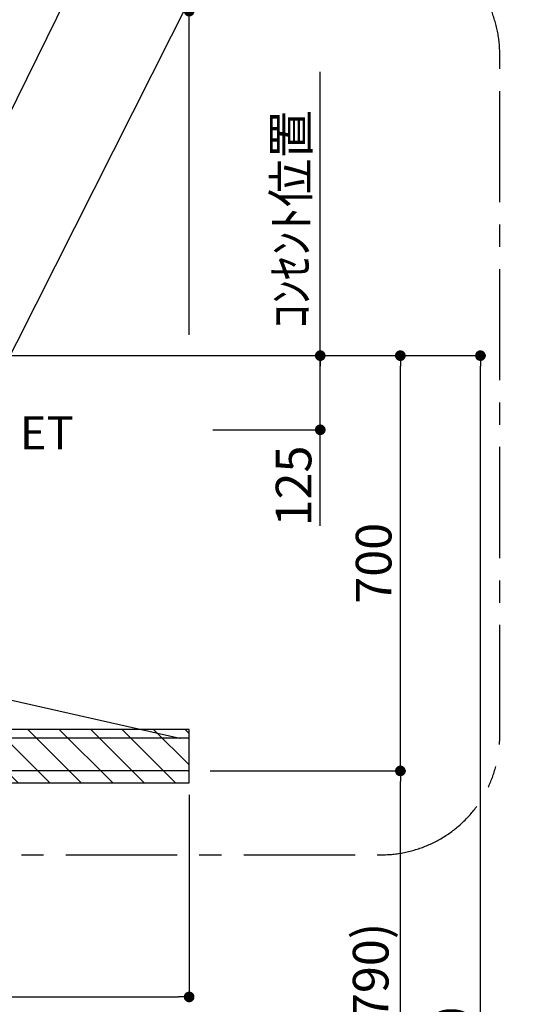
# Model space of a CAD drawing. Extents: x 84007 to 110144, y -21830 to -13430.
# Drawn here: x 103156 to 104000, y -18698 to -17039 of the extents above; entities that cross this region are included whole.
import ezdxf

# ---------------------------------------------------------------- set-up
doc = ezdxf.new("R2010")
doc.units = 0
doc.header["$LTSCALE"] = 50
doc.header["$MEASUREMENT"] = 0
doc.linetypes.add('CENTER', pattern=[2, 1.25, -0.25, 0.25, -0.25])
doc.layers.get('0').update_dxf_attribs({"linetype": 'CONTINUOUS'})
for name, color, linetype in [('111-壁仕上', 3, 'CONTINUOUS'), ('150-機器', 8, 'CONTINUOUS'), ('160-文字', 254, 'CONTINUOUS'), ('166-寸法B', 11, 'CONTINUOUS'), ('180-補助', 161, 'CONTINUOUS')]:
    doc.layers.add(name, color=color, linetype=linetype)
doc.styles.add('KH001', font='txt')
doc.styles.add('ＭＳ ゴシック', font='txt', dxfattribs={"height": 10})
doc.dimstyles.new('KH1xx030', dxfattribs={"dimscale": 30, "dimtxt": 2, "dimasz": 0.6, "dimexe": 0.3, "dimexo": 1.2, "dimgap": 0.5, "dimtad": 3, "dimdec": 1, "dimdsep": 46, "dimlunit": 6, "dimtxsty": 'KH001', "dimblk": 'DOT', "dimcen": 1, "dimdle": 1, "dimclrd": 256, "dimclre": 256, "dimclrt": 256, "dimadec": 0, "dimazin": 0, "dimtfac": 1, "dimtdec": 1, "dimtix": 1, "dimtmove": 2, "dimatfit": 3, "dimldrblk": 'CLOSEDBLANK', "dimfxl": 1, "dimtolj": 1, "dimtzin": 0, "dimlwd": -1, "dimlwe": -1, "dimarcsym": 0})

# ---------------------------------------------------------------- blocks, each defined once
blk = doc.blocks.new('_Dot')
at = {"color": 0, "linetype": 'ByBlock', "lineweight": -2}
blk.add_line((-0.5, 0), (-1, 0), dxfattribs=at)
at = {"color": 0, "linetype": 'ByBlock', "const_width": 0.5}
blk.add_lwpolyline([(-0.25, 0, 1), (0.25, 0, 1)], format="xyb", close=True, dxfattribs=at)
blk = doc.blocks.new('*D107')
at = {"layer": '166-寸法B', "transparency": 16777216}
for p, q in [((101641.3, -17556.9), (101641.3, -17015.1)), ((101659.3, -17024.1), (103423.3, -17024.1)), ((103441.3, -17569.8), (103441.3, -17015.1))]:
    blk.add_line(p, q, dxfattribs=at)
at = {"layer": '166-寸法B', "transparency": 16777216, "xscale": 18, "yscale": 18, "zscale": 18, "rotation": 180}
blk.add_blockref('_Dot', (101641.3, -17024.1), dxfattribs=at)
at = {"layer": '166-寸法B', "transparency": 16777216, "xscale": 18, "yscale": 18, "zscale": 18}
blk.add_blockref('_Dot', (103441.3, -17024.1), dxfattribs=at)
at = {"layer": '166-寸法B', "transparency": 16777216, "insert": (102541.3, -16975.3), "char_height": 60, "attachment_point": 5, "style": 'KH001'}
blk.add_mtext('\\A1;1,800', dxfattribs=at)
blk = doc.blocks.new('_ClosedBlank')
at = {"color": 0, "linetype": 'ByBlock', "lineweight": -2}
for p, q in [((-1, 0.167), (0, 0)), ((-1, 0.167), (-1, -0.167)), ((0, 0), (-1, -0.167))]:
    blk.add_line(p, q, dxfattribs=at)
blk = doc.blocks.new('*D131')
at = {"layer": '166-寸法B', "linetype": 'ByBlock', "transparency": 16777216}
for p, q in [((103441.3, -18345.4), (103441.3, -18695)), ((102541.3, -18360.9), (102541.3, -18695)), ((102559.3, -18686), (103423.3, -18686))]:
    blk.add_line(p, q, dxfattribs=at)
at = {"layer": '166-寸法B', "transparency": 16777216, "xscale": 18, "yscale": 18, "zscale": 18, "rotation": 180}
blk.add_blockref('_Dot', (102541.3, -18686), dxfattribs=at)
at = {"layer": '166-寸法B', "transparency": 16777216, "xscale": 18, "yscale": 18, "zscale": 18}
blk.add_blockref('_Dot', (103441.3, -18686), dxfattribs=at)
at = {"layer": '166-寸法B', "transparency": 16777216, "insert": (102991.3, -18641), "char_height": 60, "attachment_point": 5, "style": 'KH001'}
blk.add_mtext('\\A1;900', dxfattribs=at)
blk = doc.blocks.new('*D134')
at = {"layer": '166-寸法B', "transparency": 16777216}
for p, q in [((103477.3, -17604.9), (103671.3, -17604.9)), ((103662.3, -17711.9), (103662.3, -17622.9)), ((103481.3, -17729.9), (103671.3, -17729.9)), ((103662.3, -17892), (103662.3, -17729.9))]:
    blk.add_line(p, q, dxfattribs=at)
at = {"layer": '166-寸法B', "transparency": 16777216, "xscale": 18, "yscale": 18, "zscale": 18}
for p, rotation in [((103662.3, -17604.9), 90), ((103662.3, -17729.9), 270)]:
    blk.add_blockref('_Dot', p, dxfattribs=dict(at, rotation=rotation))
at = {"layer": '166-寸法B', "transparency": 16777216, "insert": (103617.3, -17824.6), "char_height": 60, "attachment_point": 5, "rotation": 90, "style": 'KH001'}
blk.add_mtext('\\A1;125', dxfattribs=at)
blk = doc.blocks.new('*D135')
at = {"layer": '166-寸法B', "transparency": 16777216}
for p, q in [((103662.3, -17634.9), (103662.3, -17126.3)), ((103477.3, -17604.9), (103671.3, -17604.9))]:
    blk.add_line(p, q, dxfattribs=at)
at = {"layer": '166-寸法B', "transparency": 16777216, "insert": (103612.9, -17374.9), "char_height": 60, "attachment_point": 5, "rotation": 90, "style": 'KH001'}
blk.add_mtext('\\A1;ｺﾝｾﾝﾄ位置', dxfattribs=at)
blk = doc.blocks.new('_None')
blk = doc.blocks.new('*D137')
at = {"layer": '166-寸法B', "transparency": 16777216}
for p, q in [((103476.7, -18304.9), (103806.3, -18304.9)), ((103797.3, -19126.9), (103797.3, -18322.9)), ((103493.3, -19144.9), (103806.3, -19144.9))]:
    blk.add_line(p, q, dxfattribs=at)
at = {"layer": '166-寸法B', "transparency": 16777216, "xscale": 18, "yscale": 18, "zscale": 18}
for p, rotation in [((103797.3, -18304.9), 90), ((103797.3, -19144.9), 270)]:
    blk.add_blockref('_Dot', p, dxfattribs=dict(at, rotation=rotation))
at = {"layer": '166-寸法B', "transparency": 16777216, "insert": (103747.3, -18724.9), "char_height": 60, "attachment_point": 5, "rotation": 90, "style": 'KH001'}
blk.add_mtext('\\A1;840(790)', dxfattribs=at)
blk = doc.blocks.new('*D138')
at = {"layer": '166-寸法B', "transparency": 16777216}
for p, q in [((103485.3, -17604.9), (103806.3, -17604.9)), ((103797.3, -18286.9), (103797.3, -17622.9)), ((103476.7, -18304.9), (103806.3, -18304.9))]:
    blk.add_line(p, q, dxfattribs=at)
at = {"layer": '166-寸法B', "transparency": 16777216, "xscale": 18, "yscale": 18, "zscale": 18}
for p, rotation in [((103797.3, -17604.9), 90), ((103797.3, -18304.9), 270)]:
    blk.add_blockref('_Dot', p, dxfattribs=dict(at, rotation=rotation))
at = {"layer": '166-寸法B', "transparency": 16777216, "insert": (103752.3, -17954.9), "char_height": 60, "attachment_point": 5, "rotation": 90, "style": 'KH001'}
blk.add_mtext('\\A1;700', dxfattribs=at)
blk = doc.blocks.new('*D139')
at = {"layer": '166-寸法B', "transparency": 16777216}
for p, q in [((103484.8, -17604.9), (103941.3, -17604.9)), ((103932.3, -19986.9), (103932.3, -17622.9)), ((103493.3, -20004.9), (103941.3, -20004.9))]:
    blk.add_line(p, q, dxfattribs=at)
at = {"layer": '166-寸法B', "transparency": 16777216, "xscale": 18, "yscale": 18, "zscale": 18}
for p, rotation in [((103932.3, -17604.9), 90), ((103932.3, -20004.9), 270)]:
    blk.add_blockref('_Dot', p, dxfattribs=dict(at, rotation=rotation))
at = {"layer": '166-寸法B', "transparency": 16777216, "insert": (103883.5, -18804.9), "char_height": 60, "attachment_point": 5, "rotation": 90, "style": 'KH001'}
blk.add_mtext('\\A1;2,400', dxfattribs=at)

msp = doc.modelspace()

# ---------------------------------------------------------------- hatches: boundary and pattern name
at = {"layer": '180-補助'}
h = msp.add_hatch(dxfattribs=at)
h.set_pattern_fill('ANSI31', color=13, scale=300, style=0)
h.set_pattern_definition([(135, (597768.28, -18407.125), (26.5165043, 26.5165043), [])])
h.paths.add_polyline_path([(103441.32, -18234.89), (102541.32, -18234.89), (102541.32, -18324.89), (103441.32, -18324.89)])

# ---------------------------------------------------------------- linework, layer by layer
at = {"layer": '111-壁仕上', "ltscale": 2}
msp.add_line((101641.32, -17604.89), (103792.55, -17604.89), dxfattribs=at)
at = {"layer": '150-機器', "color": 6, "linetype": 'Continuous'}
for p, q in [((103139.82, -18184.89), (103425.7, -18249.56)), ((103439.55, -18249.89), (102543.09, -18249.89)), ((103425.7, -18249.56), (103425.88, -18249.6)), ((103439.62, -18249.89), (103439.55, -18249.89)), ((103441.32, -18303.19), (103441.32, -18251.59)), ((103439.62, -18304.89), (102543.02, -18304.89))]:
    msp.add_line(p, q, dxfattribs=at)
for centre, radius, start, end in [((103425.52, -18251.16), 1.6, 53.03753, 77.25177), ((103439.62, -18251.59), 1.7, 0, 90), ((103439.62, -18303.19), 1.7, 270, 0)]:
    msp.add_arc(centre, radius, start, end, dxfattribs=at)
at = {"layer": '180-補助', "linetype": 'CENTER', "ltscale": 3}
msp.add_lwpolyline([(102139.5, -18295.17, 0.3437082), (102333.45, -18446.35), (103764.93, -18446.35, 0.4142136), (103964.93, -18246.35), (103964.93, -17097.34, 0.4142136), (103764.93, -16897.34), (102333.45, -16897.34, 0.4142136), (102133.45, -17097.34), (102133.45, -17190.68)], format="xyb", dxfattribs=at)
at = {"layer": '180-補助', "color": 13}
msp.add_lwpolyline([(103441.32, -18234.89), (102541.32, -18234.89), (102541.32, -18324.89), (103441.32, -18324.89)], close=True, dxfattribs=at)

# ---------------------------------------------------------------- texts
at = {"layer": '160-文字', "color": 4, "lineweight": 0, "insert": (103155.78, -17707.01), "char_height": 56, "attachment_point": 1, "line_spacing_factor": 0.782827, "style": 'ＭＳ ゴシック'}
msp.add_mtext('ET', dxfattribs=at)

# ---------------------------------------------------------------- dimensions: what is measured, and where the dimension line sits
at = {"layer": '166-寸法B'}
for base, p1, p2, angle, picture, middle in [((103441.32, -17024.11), (101641.32, -17592.89), (103441.32, -17605.83), 180, '*D107', (102541.32, -16975.3)), ((103932.32, -17604.89), (103457.31, -20004.89), (103448.76, -17604.89), 90, '*D139', (103883.52, -18804.89))]:
    dim = msp.add_linear_dim(base=base, p1=p1, p2=p2, angle=angle, dimstyle='KH1xx030', dxfattribs=at)
    dim.commit()
    dim.dimension.update_dxf_attribs({"geometry": picture, "text_midpoint": middle})
dim = msp.add_linear_dim(base=(103662.32, -17156.34), p1=(103441.31, -17604.89), p2=(103585.32, -17156.34), angle=90, text='ｺﾝｾﾝﾄ位置', dimstyle='KH1xx030', override={"dimjust": 2, "dimblk1": 'None', "dimblk2": 'None', "dimsah": 1, "dimse2": 1}, dxfattribs=at)
dim.commit()
dim.dimension.update_dxf_attribs({"geometry": '*D135', "text_midpoint": (103612.91, -17374.9)})
for base, p1, p2, override, picture, middle in [((103797.32, -17604.89), (103440.67, -18304.89), (103449.31, -17604.89), {"dimpost": ''}, '*D138', (103752.32, -17954.89)), ((103797.32, -18304.89), (103457.31, -19144.89), (103440.67, -18304.89), {"dimpost": '(790)'}, '*D137', (103747.3, -18724.89))]:
    dim = msp.add_linear_dim(base=base, p1=p1, p2=p2, angle=90, dimstyle='KH1xx030', override=override, dxfattribs=at)
    dim.commit()
    dim.dimension.update_dxf_attribs({"geometry": picture, "text_midpoint": middle})
dim = msp.add_linear_dim(base=(103662.32, -17604.89), p1=(103445.31, -17729.89), p2=(103441.31, -17604.89), angle=90, dimstyle='KH1xx030', override={"dimtmove": 1}, dxfattribs=at)
dim.commit()
dim.dimension.update_dxf_attribs({"geometry": '*D134', "text_midpoint": (103662.32, -17824.63), "dimtype": 128})
dim = msp.add_linear_dim(base=(103441.34, -18686.01), p1=(102541.32, -18324.89), p2=(103441.34, -18309.39), dimstyle='KH1xx030', override={"dimfxl": 0.5, "dimarcsym": 1}, dxfattribs=at)
dim.commit()
dim.dimension.update_dxf_attribs({"geometry": '*D131', "text_midpoint": (102991.33, -18641.01)})

# ---------------------------------------------------------------- leaders
at = {"layer": '160-文字', "annotation_type": 0, "has_hookline": 1, "hookline_direction": 0}
for points, override, text_width in [([(102964.44, -17550.51), (103452.13, -16560.22), (103496.88, -16560.22)], {"dimgap": 0.5, "dimtad": 1, "dimfxl": 0.5, "dimarcsym": 1}, 1387.01), ([(103076.32, -17729.89), (103538.97, -16812.96), (103556.97, -16812.96)], {"dimgap": 0.5, "dimtad": 1}, 847.61)]:
    msp.add_leader(points, dimstyle='KH1xx030', override=override, dxfattribs=dict(at, text_width=text_width))

doc.saveas('drawing.dxf')
